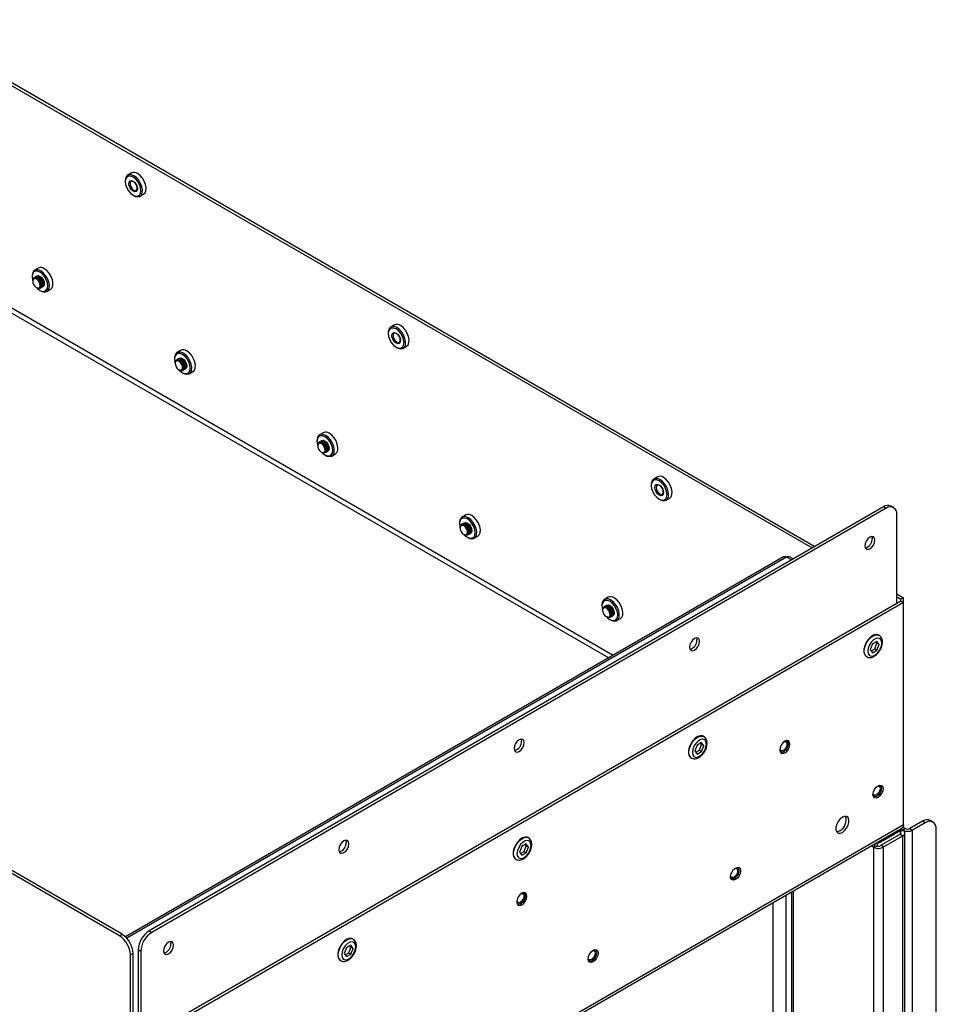
# Model space of a CAD drawing. Units: millimetres. Extents: x 0 to 420, y 0 to 297.
# Drawn here: x 376 to 391, y 184 to 200 of the extents above; entities that cross this region are included whole.
import ezdxf

# ---------------------------------------------------------------- set-up
doc = ezdxf.new("R2010")
doc.units = ezdxf.units.MM

msp = doc.modelspace()

# ---------------------------------------------------------------- linework, layer by layer
at = {"color": 7, "linetype": 'Continuous', "lineweight": 25}
for p, q in [((373.846, 199.953), (388.557, 191.461)), ((373.888, 199.978), (388.599, 191.485)), ((377.576, 197.506), (377.517, 197.472)), ((377.477, 197.382), (377.477, 197.367)), ((377.715, 197.13), (377.773, 197.164)), ((377.604, 197.147), (377.616, 197.14)), ((376.073, 195.972), (376.015, 195.939)), ((375.974, 195.848), (375.974, 195.834)), ((375.985, 195.767), (375.985, 195.763)), ((376.045, 195.659), (376.048, 195.656)), ((376.101, 195.614), (376.114, 195.606)), ((376.212, 195.597), (376.271, 195.63)), ((381.719, 194.932), (381.719, 194.918)), ((381.818, 195.056), (381.76, 195.023)), ((378.371, 194.646), (378.313, 194.612)), ((381.846, 194.698), (381.859, 194.69)), ((381.958, 194.681), (382.016, 194.714)), ((378.272, 194.522), (378.272, 194.507)), ((377.385, 185.207), (361.616, 194.31)), ((377.427, 185.232), (361.659, 194.335)), ((378.283, 194.44), (378.283, 194.436)), ((378.343, 194.332), (378.346, 194.33)), ((378.51, 194.27), (378.569, 194.304)), ((378.399, 194.287), (378.412, 194.28)), ((380.57, 193.195), (380.57, 193.181)), ((380.669, 193.319), (380.611, 193.285)), ((380.581, 193.113), (380.581, 193.109)), ((380.641, 193.005), (380.644, 193.003)), ((380.697, 192.96), (380.71, 192.953)), ((380.809, 192.943), (380.867, 192.977)), ((386.061, 192.607), (386.003, 192.574)), ((385.962, 192.483), (385.962, 192.469)), ((386.089, 192.248), (386.101, 192.241)), ((386.2, 192.231), (386.259, 192.265)), ((389.706, 192.124), (377.862, 185.287)), ((389.748, 192.1), (377.904, 185.262)), ((389.748, 192.1), (389.706, 192.124)), ((389.873, 192.112), (389.831, 192.137)), ((382.967, 191.992), (382.909, 191.959)), ((389.925, 190.569), (389.925, 191.998)), ((382.868, 191.868), (382.868, 191.854)), ((382.879, 191.787), (382.879, 191.783)), ((382.939, 191.679), (382.942, 191.676)), ((382.995, 191.634), (383.008, 191.626)), ((383.107, 191.617), (383.165, 191.65)), ((388.096, 191.316), (377.483, 185.189)), ((388.249, 191.283), (388.191, 191.316)), ((385.266, 190.666), (385.207, 190.632)), ((389.925, 190.72), (390.031, 190.659)), ((389.925, 190.671), (389.989, 190.634)), ((390.031, 190.659), (389.989, 190.634)), ((390.031, 190.581), (390.031, 190.659)), ((389.989, 190.605), (377.675, 183.497)), ((390.031, 190.581), (377.717, 183.472)), ((385.166, 190.542), (385.166, 190.527)), ((389.989, 190.605), (389.989, 190.634)), ((390.031, 190.581), (389.989, 190.605)), ((390.031, 186.996), (390.031, 190.581)), ((385.177, 190.46), (385.177, 190.456)), ((385.237, 190.352), (385.241, 190.35)), ((385.294, 190.307), (385.306, 190.3)), ((385.405, 190.29), (385.463, 190.324)), ((389.638, 190.053), (389.631, 190.057)), ((389.531, 189.914), (389.495, 189.822)), ((389.602, 189.955), (389.531, 189.914)), ((389.566, 189.833), (389.602, 189.925)), ((389.602, 189.925), (389.586, 189.946)), ((389.638, 189.905), (389.602, 189.955)), ((389.602, 189.925), (389.638, 189.905)), ((389.602, 189.813), (389.638, 189.905)), ((389.431, 189.711), (389.438, 189.707)), ((389.495, 189.822), (389.531, 189.771)), ((389.51, 189.801), (389.566, 189.833)), ((389.531, 189.771), (389.602, 189.813)), ((389.566, 189.833), (389.602, 189.813)), ((386.81, 188.42), (386.803, 188.424)), ((386.702, 188.281), (386.667, 188.189)), ((386.774, 188.323), (386.702, 188.281)), ((386.738, 188.201), (386.773, 188.292)), ((386.773, 188.292), (386.758, 188.314)), ((386.773, 188.292), (386.809, 188.272)), ((386.809, 188.272), (386.774, 188.323)), ((386.774, 188.18), (386.809, 188.272)), ((388.151, 188.346), (388.151, 188.347)), ((386.667, 188.189), (386.702, 188.139)), ((386.681, 188.168), (386.738, 188.201)), ((386.702, 188.139), (386.774, 188.18)), ((386.738, 188.201), (386.774, 188.18)), ((388.051, 188.173), (388.051, 188.173)), ((386.603, 188.078), (386.61, 188.074)), ((389.654, 187.63), (389.654, 187.63)), ((389.554, 187.457), (389.554, 187.457)), ((390.031, 186.996), (377.717, 179.887)), ((390.339, 187.055), (390.134, 186.937)), ((390.381, 187.031), (390.176, 186.912)), ((390.381, 187.031), (390.339, 187.055)), ((390.506, 187.043), (390.464, 187.068)), ((377.694, 179.837), (390.003, 186.943)), ((389.642, 186.71), (389.989, 186.91)), ((389.667, 186.667), (389.978, 186.847)), ((389.978, 186.888), (389.964, 186.896)), ((389.978, 186.888), (390.021, 186.912)), ((389.978, 186.847), (390.021, 186.822)), ((389.989, 186.91), (389.989, 186.934)), ((389.989, 186.931), (390.021, 186.912)), ((390.021, 186.912), (389.989, 186.931)), ((390.02, 186.961), (390.063, 186.937)), ((390.063, 186.937), (390.021, 186.912)), ((390.053, 166.512), (390.053, 186.867)), ((390.134, 186.937), (390.176, 186.912)), ((390.176, 166.556), (390.176, 186.912)), ((390.558, 166.981), (390.558, 186.929)), ((383.945, 186.69), (383.874, 186.649)), ((383.945, 186.659), (383.93, 186.681)), ((383.981, 186.639), (383.945, 186.69)), ((383.981, 186.787), (383.974, 186.791)), ((389.642, 186.734), (389.642, 186.71)), ((389.71, 186.643), (390.021, 186.822)), ((390.021, 166.467), (390.021, 186.822)), ((383.874, 186.649), (383.838, 186.557)), ((383.838, 186.557), (383.874, 186.506)), ((383.853, 186.535), (383.91, 186.568)), ((383.874, 186.506), (383.945, 186.547)), ((383.91, 186.568), (383.945, 186.659)), ((383.91, 186.568), (383.945, 186.547)), ((383.945, 186.659), (383.981, 186.639)), ((383.945, 186.547), (383.981, 186.639)), ((389.596, 186.655), (389.554, 186.631)), ((389.554, 166.299), (389.554, 186.631)), ((389.71, 186.643), (389.667, 186.667)), ((389.71, 166.287), (389.71, 186.643)), ((383.774, 186.445), (383.781, 186.441)), ((387.356, 186.303), (387.356, 186.303)), ((387.256, 186.13), (387.256, 186.13)), ((383.909, 185.897), (383.909, 185.897)), ((388.221, 185.914), (388.221, 167.089)), ((383.809, 185.724), (383.809, 185.724)), ((387.928, 165.728), (387.928, 185.745)), ((377.862, 185.287), (377.904, 185.262)), ((377.385, 185.207), (377.427, 185.232)), ((381.153, 185.154), (381.146, 185.159)), ((377.728, 184.956), (377.685, 184.981)), ((377.685, 184.981), (377.685, 183.503)), ((377.728, 184.956), (377.728, 183.527)), ((381.045, 185.016), (381.01, 184.924)), ((381.025, 184.902), (381.081, 184.935)), ((381.117, 185.057), (381.045, 185.016)), ((381.081, 184.935), (381.116, 185.026)), ((381.081, 184.935), (381.117, 184.914)), ((381.116, 185.026), (381.101, 185.048)), ((381.116, 185.026), (381.153, 185.006)), ((381.153, 185.006), (381.117, 185.057)), ((381.117, 184.914), (381.153, 185.006)), ((385.058, 184.976), (385.058, 184.977)), ((377.604, 184.925), (377.561, 184.901)), ((377.561, 179.887), (377.561, 184.901)), ((377.604, 179.912), (377.604, 184.925)), ((380.946, 184.812), (380.953, 184.808)), ((381.01, 184.924), (381.045, 184.873)), ((381.045, 184.873), (381.117, 184.914)), ((384.958, 184.803), (384.958, 184.803))]:
    msp.add_line(p, q, dxfattribs=at)
at = {"color": 8, "linetype": 'Continuous', "lineweight": 25}
for p, q in [((385.347, 189.729), (375.575, 195.371)), ((375.575, 195.289), (385.276, 189.688)), ((388.143, 191.312), (377.502, 185.169)), ((388.221, 191.267), (388.143, 191.312)), ((389.978, 186.888), (389.978, 186.847)), ((390.021, 186.912), (390.021, 186.912)), ((389.554, 186.631), (389.508, 186.657)), ((388.253, 185.932), (388.253, 167.05)), ((388.14, 167.164), (388.14, 185.867))]:
    msp.add_line(p, q, dxfattribs=at)
at = {"color": 7, "linetype": 'Continuous', "lineweight": 25, "flags": 128}
for points in [[(377.616, 197.462), (377.575, 197.479), (377.537, 197.48), (377.507, 197.464), (377.486, 197.435), (377.477, 197.393), (377.477, 197.382)], [(377.773, 197.164), (377.796, 197.184), (377.811, 197.22), (377.814, 197.266), (377.804, 197.319), (377.784, 197.372), (377.753, 197.423), (377.716, 197.465), (377.674, 197.496)], [(377.604, 197.441), (377.564, 197.456), (377.529, 197.456), (377.501, 197.44), (377.483, 197.409), (377.477, 197.367), (377.483, 197.318), (377.501, 197.267), (377.529, 197.218), (377.565, 197.177), (377.604, 197.147), (377.643, 197.131), (377.679, 197.132), (377.707, 197.148), (377.725, 197.179), (377.731, 197.22), (377.725, 197.27), (377.707, 197.321), (377.679, 197.37), (377.643, 197.411), (377.604, 197.441)], [(377.604, 197.212), (377.577, 197.234), (377.554, 197.265), (377.539, 197.3), (377.533, 197.334), (377.538, 197.363), (377.554, 197.38), (377.577, 197.385), (377.604, 197.375), (377.631, 197.354), (377.654, 197.323), (377.669, 197.287), (377.675, 197.253), (377.669, 197.225), (377.654, 197.207), (377.631, 197.203), (377.604, 197.212)], [(377.613, 197.231), (377.635, 197.224), (377.654, 197.227), (377.666, 197.242), (377.671, 197.265), (377.666, 197.294), (377.654, 197.323), (377.635, 197.348), (377.612, 197.366), (377.59, 197.374), (377.571, 197.37), (377.559, 197.356), (377.554, 197.332), (377.559, 197.304), (377.571, 197.275), (377.59, 197.249), (377.613, 197.231)], [(377.616, 197.14), (377.637, 197.129), (377.677, 197.121), (377.711, 197.128), (377.737, 197.151), (377.752, 197.187), (377.755, 197.233), (377.746, 197.285), (377.725, 197.339), (377.695, 197.389), (377.657, 197.431), (377.616, 197.462), (377.616, 197.462)], [(377.643, 197.339), (377.651, 197.321), (377.662, 197.305)], [(376.113, 195.929), (376.072, 195.946), (376.035, 195.946), (376.004, 195.931), (375.984, 195.902), (375.974, 195.86), (375.974, 195.848)], [(376.101, 195.908), (376.062, 195.923), (376.026, 195.923), (375.998, 195.906), (375.98, 195.876), (375.974, 195.834), (375.98, 195.785), (375.985, 195.769)], [(376.05, 195.655), (376.062, 195.643), (376.101, 195.614), (376.141, 195.598), (376.176, 195.599), (376.204, 195.615), (376.222, 195.645), (376.229, 195.687), (376.222, 195.736), (376.204, 195.788), (376.176, 195.836), (376.14, 195.878), (376.101, 195.908), (376.101, 195.908)], [(376.114, 195.606), (376.135, 195.596), (376.174, 195.587), (376.209, 195.595), (376.235, 195.617), (376.25, 195.653), (376.253, 195.7), (376.244, 195.752), (376.223, 195.805), (376.192, 195.856), (376.155, 195.898), (376.113, 195.929), (376.113, 195.929)], [(376.271, 195.63), (376.293, 195.651), (376.308, 195.687), (376.311, 195.733), (376.302, 195.786), (376.281, 195.839), (376.25, 195.889), (376.213, 195.932), (376.172, 195.963)], [(375.985, 195.771), (375.985, 195.779), (375.991, 195.806), (376.008, 195.822), (376.031, 195.825), (376.059, 195.814)], [(375.985, 195.767), (375.985, 195.77), (375.991, 195.795), (376.005, 195.809), (376.027, 195.812), (376.051, 195.802), (376.075, 195.781), (376.095, 195.752), (376.108, 195.72), (376.112, 195.69), (376.106, 195.665), (376.091, 195.651), (376.07, 195.648), (376.048, 195.656)], [(376.042, 195.66), (376.065, 195.651), (376.085, 195.653), (376.099, 195.667), (376.105, 195.69), (376.101, 195.719), (376.089, 195.749), (376.07, 195.776), (376.048, 195.796), (376.024, 195.805), (376.004, 195.803), (375.99, 195.789), (375.985, 195.766), (375.988, 195.737), (376, 195.707), (376.019, 195.68), (376.042, 195.66)], [(376.011, 195.823), (376.018, 195.828), (376.042, 195.831), (376.069, 195.82)], [(376.021, 195.829), (376.029, 195.834), (376.053, 195.837), (376.08, 195.826)], [(376.032, 195.835), (376.04, 195.84), (376.063, 195.843), (376.091, 195.832)], [(376.043, 195.842), (376.05, 195.846), (376.074, 195.849), (376.101, 195.838)], [(376.049, 195.846), (376.051, 195.847), (376.074, 195.852), (376.101, 195.842), (376.128, 195.82), (376.151, 195.79), (376.167, 195.754), (376.172, 195.72), (376.167, 195.692), (376.151, 195.674), (376.149, 195.673)], [(376.059, 195.814), (376.086, 195.79), (376.108, 195.759), (376.122, 195.723), (376.126, 195.689), (376.119, 195.662), (376.103, 195.646), (376.079, 195.643), (376.052, 195.655), (376.052, 195.655)], [(376.069, 195.82), (376.096, 195.796), (376.118, 195.765), (376.132, 195.729), (376.136, 195.695), (376.13, 195.668), (376.113, 195.652), (376.11, 195.651)], [(376.08, 195.826), (376.107, 195.803), (376.129, 195.771), (376.143, 195.735), (376.147, 195.701), (376.14, 195.674), (376.124, 195.658), (376.121, 195.657)], [(376.091, 195.832), (376.117, 195.809), (376.14, 195.777), (376.154, 195.741), (376.158, 195.708), (376.151, 195.681), (376.135, 195.664), (376.131, 195.663)], [(376.101, 195.838), (376.128, 195.815), (376.15, 195.783), (376.164, 195.748), (376.168, 195.714), (376.162, 195.687), (376.145, 195.671), (376.142, 195.669)], [(381.859, 195.013), (381.818, 195.03), (381.78, 195.03), (381.75, 195.015), (381.729, 194.986), (381.72, 194.944), (381.719, 194.932)], [(381.846, 194.992), (381.807, 195.007), (381.772, 195.007), (381.743, 194.99), (381.725, 194.96), (381.719, 194.918), (381.725, 194.869), (381.744, 194.817), (381.772, 194.769), (381.807, 194.727), (381.847, 194.697), (381.886, 194.682), (381.921, 194.682), (381.95, 194.699), (381.968, 194.729), (381.974, 194.771), (381.967, 194.82), (381.949, 194.872), (381.921, 194.92), (381.886, 194.962), (381.846, 194.992)], [(381.847, 194.763), (381.819, 194.785), (381.797, 194.816), (381.781, 194.851), (381.776, 194.885), (381.781, 194.913), (381.796, 194.931), (381.819, 194.936), (381.846, 194.926), (381.873, 194.904), (381.896, 194.874), (381.912, 194.838), (381.917, 194.804), (381.912, 194.776), (381.897, 194.758), (381.874, 194.753), (381.847, 194.763)], [(381.859, 194.69), (381.88, 194.68), (381.92, 194.671), (381.954, 194.679), (381.98, 194.701), (381.995, 194.737), (381.998, 194.784), (381.989, 194.836), (381.968, 194.889), (381.937, 194.94), (381.9, 194.982), (381.859, 195.013), (381.859, 195.013)], [(382.016, 194.714), (382.038, 194.735), (382.053, 194.771), (382.056, 194.817), (382.047, 194.869), (382.026, 194.923), (381.996, 194.973), (381.958, 195.016), (381.917, 195.047)], [(381.855, 194.782), (381.878, 194.774), (381.896, 194.778), (381.909, 194.793), (381.913, 194.816), (381.909, 194.844), (381.896, 194.873), (381.877, 194.899), (381.855, 194.917), (381.833, 194.925), (381.814, 194.921), (381.801, 194.906), (381.797, 194.883), (381.801, 194.855), (381.814, 194.826), (381.833, 194.8), (381.855, 194.782)], [(381.885, 194.89), (381.894, 194.872), (381.905, 194.856)], [(378.412, 194.602), (378.37, 194.619), (378.333, 194.62), (378.302, 194.605), (378.282, 194.575), (378.272, 194.533), (378.272, 194.522)], [(378.569, 194.304), (378.591, 194.324), (378.606, 194.36), (378.609, 194.407), (378.6, 194.459), (378.579, 194.512), (378.549, 194.563), (378.511, 194.605), (378.47, 194.636)], [(378.399, 194.581), (378.36, 194.596), (378.324, 194.596), (378.296, 194.58), (378.278, 194.549), (378.272, 194.507), (378.278, 194.458), (378.283, 194.442)], [(378.283, 194.444), (378.283, 194.452), (378.289, 194.479), (378.306, 194.495), (378.33, 194.498), (378.357, 194.487)], [(378.283, 194.44), (378.283, 194.444), (378.289, 194.468), (378.304, 194.482), (378.325, 194.485), (378.349, 194.475), (378.374, 194.454), (378.393, 194.425), (378.406, 194.393), (378.41, 194.363), (378.404, 194.339), (378.389, 194.324), (378.368, 194.322), (378.346, 194.33)], [(378.34, 194.334), (378.363, 194.324), (378.383, 194.327), (378.397, 194.34), (378.403, 194.363), (378.399, 194.392), (378.387, 194.422), (378.368, 194.449), (378.346, 194.469), (378.323, 194.478), (378.302, 194.476), (378.288, 194.462), (378.283, 194.439), (378.286, 194.411), (378.298, 194.38), (378.317, 194.353), (378.34, 194.334)], [(378.309, 194.497), (378.317, 194.501), (378.34, 194.504), (378.367, 194.493)], [(378.32, 194.503), (378.327, 194.508), (378.351, 194.51), (378.378, 194.499)], [(378.33, 194.509), (378.338, 194.514), (378.361, 194.516), (378.389, 194.505)], [(378.341, 194.515), (378.348, 194.52), (378.372, 194.523), (378.399, 194.511)], [(378.348, 194.329), (378.36, 194.317), (378.399, 194.287), (378.439, 194.271), (378.474, 194.272), (378.502, 194.288), (378.52, 194.319), (378.527, 194.361), (378.52, 194.41), (378.502, 194.461), (378.474, 194.51), (378.438, 194.551), (378.399, 194.581), (378.399, 194.581)], [(378.348, 194.519), (378.349, 194.52), (378.372, 194.525), (378.399, 194.516), (378.426, 194.494), (378.449, 194.463), (378.465, 194.428), (378.47, 194.393), (378.465, 194.365), (378.449, 194.347), (378.448, 194.346)], [(378.357, 194.487), (378.384, 194.464), (378.406, 194.432), (378.42, 194.396), (378.424, 194.363), (378.417, 194.336), (378.401, 194.319), (378.377, 194.317), (378.35, 194.328), (378.35, 194.328)], [(378.367, 194.493), (378.394, 194.47), (378.416, 194.438), (378.431, 194.403), (378.435, 194.369), (378.428, 194.342), (378.411, 194.326), (378.408, 194.324)], [(378.378, 194.499), (378.405, 194.476), (378.427, 194.444), (378.441, 194.409), (378.445, 194.375), (378.438, 194.348), (378.422, 194.332), (378.419, 194.33)], [(378.389, 194.505), (378.415, 194.482), (378.438, 194.45), (378.452, 194.415), (378.456, 194.381), (378.449, 194.354), (378.433, 194.338), (378.43, 194.337)], [(378.399, 194.511), (378.426, 194.488), (378.448, 194.456), (378.462, 194.421), (378.466, 194.387), (378.46, 194.36), (378.443, 194.344), (378.44, 194.343)], [(378.412, 194.28), (378.433, 194.27), (378.472, 194.261), (378.507, 194.268), (378.533, 194.291), (378.548, 194.327), (378.551, 194.373), (378.542, 194.425), (378.521, 194.479), (378.49, 194.529), (378.453, 194.572), (378.412, 194.602), (378.412, 194.602)], [(380.71, 193.276), (380.668, 193.292), (380.631, 193.293), (380.6, 193.278), (380.58, 193.248), (380.571, 193.207), (380.57, 193.195)], [(380.697, 193.254), (380.658, 193.27), (380.622, 193.269), (380.594, 193.253), (380.576, 193.222), (380.57, 193.181), (380.576, 193.132), (380.581, 193.116)], [(380.628, 193.182), (380.636, 193.187), (380.66, 193.19), (380.687, 193.179)], [(380.639, 193.188), (380.646, 193.193), (380.67, 193.196), (380.697, 193.185)], [(380.646, 193.002), (380.658, 192.99), (380.698, 192.96), (380.737, 192.945), (380.772, 192.945), (380.8, 192.962), (380.819, 192.992), (380.825, 193.034), (380.818, 193.083), (380.8, 193.134), (380.772, 193.183), (380.737, 193.224), (380.697, 193.254), (380.697, 193.254)], [(380.646, 193.193), (380.647, 193.194), (380.67, 193.198), (380.697, 193.189), (380.724, 193.167), (380.747, 193.136), (380.763, 193.101), (380.768, 193.067), (380.763, 193.038), (380.747, 193.021), (380.746, 193.02)], [(380.697, 193.185), (380.724, 193.162), (380.746, 193.13), (380.76, 193.094), (380.765, 193.06), (380.758, 193.033), (380.741, 193.017), (380.738, 193.016)], [(380.71, 192.953), (380.731, 192.943), (380.771, 192.934), (380.805, 192.941), (380.831, 192.964), (380.846, 193), (380.849, 193.046), (380.84, 193.099), (380.819, 193.152), (380.788, 193.202), (380.751, 193.245), (380.71, 193.276), (380.71, 193.276)], [(380.867, 192.977), (380.889, 192.998), (380.904, 193.034), (380.907, 193.08), (380.898, 193.132), (380.877, 193.186), (380.847, 193.236), (380.809, 193.279), (380.768, 193.309)], [(380.581, 193.117), (380.581, 193.126), (380.588, 193.153), (380.604, 193.169), (380.628, 193.171), (380.655, 193.16)], [(380.581, 193.113), (380.581, 193.117), (380.587, 193.141), (380.602, 193.156), (380.623, 193.158), (380.648, 193.148), (380.672, 193.127), (380.692, 193.099), (380.704, 193.067), (380.708, 193.036), (380.702, 193.012), (380.687, 192.998), (380.666, 192.995), (380.644, 193.003)], [(380.638, 193.007), (380.661, 192.998), (380.681, 193), (380.695, 193.014), (380.701, 193.036), (380.697, 193.065), (380.685, 193.095), (380.667, 193.122), (380.644, 193.142), (380.621, 193.152), (380.601, 193.149), (380.587, 193.136), (380.581, 193.113), (380.584, 193.084), (380.596, 193.054), (380.615, 193.027), (380.638, 193.007)], [(380.607, 193.17), (380.615, 193.175), (380.638, 193.177), (380.666, 193.166)], [(380.618, 193.176), (380.625, 193.181), (380.649, 193.184), (380.676, 193.172)], [(380.655, 193.16), (380.682, 193.137), (380.704, 193.105), (380.718, 193.07), (380.722, 193.036), (380.715, 193.009), (380.699, 192.993), (380.675, 192.99), (380.648, 193.001), (380.648, 193.001)], [(380.666, 193.166), (380.692, 193.143), (380.714, 193.111), (380.729, 193.076), (380.733, 193.042), (380.726, 193.015), (380.71, 192.999), (380.706, 192.998)], [(380.676, 193.172), (380.703, 193.149), (380.725, 193.117), (380.739, 193.082), (380.743, 193.048), (380.737, 193.021), (380.72, 193.005), (380.717, 193.004)], [(380.687, 193.179), (380.714, 193.155), (380.736, 193.124), (380.75, 193.088), (380.754, 193.054), (380.747, 193.027), (380.731, 193.011), (380.728, 193.01)], [(386.101, 192.564), (386.06, 192.58), (386.023, 192.581), (385.992, 192.566), (385.971, 192.536), (385.962, 192.495), (385.962, 192.483)], [(386.089, 192.542), (386.05, 192.558), (386.014, 192.557), (385.986, 192.541), (385.968, 192.51), (385.962, 192.469), (385.968, 192.42), (385.986, 192.368), (386.014, 192.319), (386.05, 192.278), (386.089, 192.248), (386.129, 192.233), (386.164, 192.233), (386.192, 192.25), (386.21, 192.28), (386.216, 192.322), (386.21, 192.371), (386.192, 192.422), (386.164, 192.471), (386.128, 192.513), (386.089, 192.542)], [(386.101, 192.241), (386.122, 192.231), (386.162, 192.222), (386.197, 192.229), (386.223, 192.252), (386.238, 192.288), (386.241, 192.334), (386.231, 192.387), (386.211, 192.44), (386.18, 192.491), (386.142, 192.533), (386.101, 192.564), (386.101, 192.564)], [(386.259, 192.265), (386.281, 192.286), (386.296, 192.322), (386.299, 192.368), (386.29, 192.42), (386.269, 192.474), (386.238, 192.524), (386.201, 192.567), (386.16, 192.598)], [(386.089, 192.314), (386.062, 192.335), (386.039, 192.366), (386.024, 192.402), (386.018, 192.436), (386.024, 192.464), (386.039, 192.482), (386.062, 192.486), (386.089, 192.477), (386.116, 192.455), (386.139, 192.424), (386.154, 192.389), (386.16, 192.355), (386.154, 192.326), (386.139, 192.309), (386.116, 192.304), (386.089, 192.314)], [(386.098, 192.333), (386.12, 192.325), (386.139, 192.329), (386.152, 192.343), (386.156, 192.367), (386.152, 192.395), (386.139, 192.424), (386.12, 192.45), (386.098, 192.468), (386.075, 192.475), (386.056, 192.472), (386.044, 192.457), (386.039, 192.434), (386.044, 192.406), (386.057, 192.376), (386.076, 192.351), (386.098, 192.333)], [(386.128, 192.44), (386.137, 192.423), (386.148, 192.407)], [(383.008, 191.949), (382.967, 191.966), (382.929, 191.966), (382.899, 191.951), (382.878, 191.922), (382.869, 191.88), (382.868, 191.868)], [(382.995, 191.928), (382.956, 191.943), (382.921, 191.943), (382.892, 191.926), (382.874, 191.896), (382.868, 191.854), (382.875, 191.805), (382.879, 191.789)], [(382.945, 191.675), (382.956, 191.663), (382.996, 191.634), (383.035, 191.618), (383.07, 191.619), (383.099, 191.635), (383.117, 191.665), (383.123, 191.707), (383.117, 191.756), (383.098, 191.808), (383.07, 191.856), (383.035, 191.898), (382.995, 191.928), (382.995, 191.928)], [(383.008, 191.626), (383.029, 191.616), (383.069, 191.607), (383.103, 191.615), (383.129, 191.637), (383.144, 191.673), (383.147, 191.72), (383.138, 191.772), (383.117, 191.825), (383.086, 191.876), (383.049, 191.918), (383.008, 191.949), (383.008, 191.949)], [(383.165, 191.65), (383.187, 191.671), (383.202, 191.707), (383.205, 191.753), (383.196, 191.806), (383.175, 191.859), (383.145, 191.909), (383.107, 191.952), (383.066, 191.983)], [(382.879, 191.791), (382.879, 191.799), (382.886, 191.826), (382.902, 191.842), (382.926, 191.845), (382.953, 191.834)], [(382.879, 191.787), (382.879, 191.79), (382.885, 191.815), (382.9, 191.829), (382.921, 191.832), (382.946, 191.822), (382.97, 191.801), (382.99, 191.772), (383.002, 191.74), (383.006, 191.71), (383, 191.685), (382.985, 191.671), (382.964, 191.668), (382.942, 191.676)], [(382.936, 191.68), (382.959, 191.671), (382.979, 191.673), (382.993, 191.687), (382.999, 191.71), (382.996, 191.739), (382.984, 191.769), (382.965, 191.796), (382.942, 191.816), (382.919, 191.825), (382.899, 191.823), (382.885, 191.809), (382.879, 191.786), (382.882, 191.757), (382.894, 191.727), (382.913, 191.7), (382.936, 191.68)], [(382.905, 191.843), (382.913, 191.848), (382.936, 191.851), (382.964, 191.84)], [(382.916, 191.849), (382.923, 191.854), (382.947, 191.857), (382.974, 191.846)], [(382.926, 191.855), (382.934, 191.86), (382.958, 191.863), (382.985, 191.852)], [(382.937, 191.862), (382.945, 191.866), (382.968, 191.869), (382.995, 191.858)], [(382.944, 191.866), (382.945, 191.867), (382.968, 191.872), (382.995, 191.862), (383.022, 191.84), (383.045, 191.81), (383.061, 191.774), (383.066, 191.74), (383.061, 191.712), (383.046, 191.694), (383.044, 191.693)], [(382.953, 191.834), (382.98, 191.81), (383.002, 191.779), (383.016, 191.743), (383.02, 191.709), (383.013, 191.682), (382.997, 191.666), (382.973, 191.663), (382.946, 191.675), (382.946, 191.675)], [(382.964, 191.84), (382.99, 191.816), (383.013, 191.785), (383.027, 191.749), (383.031, 191.715), (383.024, 191.688), (383.008, 191.672), (383.005, 191.671)], [(382.974, 191.846), (383.001, 191.823), (383.023, 191.791), (383.037, 191.755), (383.041, 191.721), (383.035, 191.694), (383.018, 191.678), (383.015, 191.677)], [(382.985, 191.852), (383.012, 191.829), (383.034, 191.797), (383.048, 191.761), (383.052, 191.728), (383.045, 191.701), (383.029, 191.684), (383.026, 191.683)], [(382.995, 191.858), (383.022, 191.835), (383.044, 191.803), (383.059, 191.768), (383.063, 191.734), (383.056, 191.707), (383.039, 191.691), (383.036, 191.689)], [(389.57, 191.588), (389.564, 191.621), (389.546, 191.641), (389.52, 191.646), (389.489, 191.635), (389.457, 191.61), (389.431, 191.575), (389.413, 191.534), (389.407, 191.494), (389.413, 191.462), (389.431, 191.442), (389.457, 191.437), (389.489, 191.447), (389.52, 191.473), (389.546, 191.508), (389.564, 191.549), (389.57, 191.588)], [(389.521, 191.646), (389.521, 191.645), (389.527, 191.613)], [(385.463, 190.324), (385.485, 190.344), (385.501, 190.38), (385.504, 190.427), (385.494, 190.479), (385.473, 190.532), (385.443, 190.583), (385.405, 190.625), (385.364, 190.656)], [(385.306, 190.622), (385.265, 190.639), (385.227, 190.64), (385.197, 190.625), (385.176, 190.595), (385.167, 190.553), (385.166, 190.542)], [(385.293, 190.601), (385.254, 190.616), (385.219, 190.616), (385.191, 190.6), (385.173, 190.569), (385.166, 190.527), (385.173, 190.478), (385.177, 190.462)], [(385.177, 190.464), (385.177, 190.472), (385.184, 190.499), (385.2, 190.515), (385.224, 190.518), (385.251, 190.507)], [(385.177, 190.46), (385.177, 190.464), (385.183, 190.488), (385.198, 190.502), (385.219, 190.505), (385.244, 190.495), (385.268, 190.474), (385.288, 190.445), (385.301, 190.413), (385.304, 190.383), (385.298, 190.359), (385.283, 190.344), (385.262, 190.342), (385.241, 190.35)], [(385.234, 190.354), (385.257, 190.344), (385.277, 190.347), (385.291, 190.36), (385.297, 190.383), (385.294, 190.412), (385.282, 190.442), (385.263, 190.469), (385.24, 190.489), (385.217, 190.498), (385.197, 190.496), (385.183, 190.482), (385.177, 190.459), (385.18, 190.431), (385.192, 190.4), (385.211, 190.373), (385.234, 190.354)], [(385.203, 190.517), (385.211, 190.521), (385.234, 190.524), (385.262, 190.513)], [(385.214, 190.523), (385.221, 190.528), (385.245, 190.53), (385.272, 190.519)], [(385.224, 190.529), (385.232, 190.534), (385.256, 190.536), (385.283, 190.525)], [(385.235, 190.535), (385.243, 190.54), (385.266, 190.543), (385.294, 190.531)], [(385.242, 190.539), (385.244, 190.54), (385.266, 190.545), (385.294, 190.536), (385.321, 190.514), (385.344, 190.483), (385.359, 190.448), (385.364, 190.413), (385.359, 190.385), (385.344, 190.367), (385.342, 190.366)], [(385.243, 190.349), (385.254, 190.337), (385.294, 190.307), (385.333, 190.291), (385.369, 190.292), (385.397, 190.308), (385.415, 190.339), (385.421, 190.381), (385.415, 190.43), (385.396, 190.481), (385.368, 190.53), (385.333, 190.571), (385.293, 190.601), (385.293, 190.601)], [(385.251, 190.507), (385.278, 190.484), (385.3, 190.452), (385.314, 190.416), (385.318, 190.383), (385.312, 190.356), (385.295, 190.339), (385.271, 190.337), (385.244, 190.348), (385.244, 190.348)], [(385.262, 190.513), (385.289, 190.49), (385.311, 190.458), (385.325, 190.423), (385.329, 190.389), (385.322, 190.362), (385.306, 190.346), (385.303, 190.344)], [(385.272, 190.519), (385.299, 190.496), (385.321, 190.464), (385.335, 190.429), (385.339, 190.395), (385.333, 190.368), (385.316, 190.352), (385.313, 190.35)], [(385.283, 190.525), (385.31, 190.502), (385.332, 190.47), (385.346, 190.435), (385.35, 190.401), (385.343, 190.374), (385.327, 190.358), (385.324, 190.357)], [(385.294, 190.531), (385.32, 190.508), (385.343, 190.476), (385.357, 190.441), (385.361, 190.407), (385.354, 190.38), (385.338, 190.364), (385.334, 190.363)], [(385.306, 190.3), (385.327, 190.29), (385.367, 190.281), (385.401, 190.288), (385.427, 190.311), (385.442, 190.347), (385.445, 190.393), (385.436, 190.445), (385.415, 190.499), (385.385, 190.549), (385.347, 190.592), (385.306, 190.622), (385.306, 190.622)], [(386.741, 189.956), (386.735, 189.988), (386.718, 190.008), (386.691, 190.013), (386.66, 190.002), (386.629, 189.977), (386.603, 189.942), (386.585, 189.901), (386.579, 189.862), (386.585, 189.829), (386.603, 189.809), (386.629, 189.804), (386.66, 189.815), (386.691, 189.84), (386.718, 189.875), (386.735, 189.916), (386.741, 189.956)], [(386.692, 190.013), (386.693, 190.012), (386.699, 189.98)], [(389.631, 190.057), (389.619, 190.062), (389.583, 190.066), (389.542, 190.053), (389.5, 190.025), (389.46, 189.984), (389.427, 189.935), (389.404, 189.881), (389.391, 189.827), (389.391, 189.779), (389.404, 189.739), (389.427, 189.713), (389.431, 189.711)], [(389.68, 189.929), (389.673, 189.969), (389.653, 189.997), (389.623, 190.009), (389.586, 190.003), (389.547, 189.981), (389.51, 189.944), (389.48, 189.897), (389.46, 189.847), (389.453, 189.798), (389.46, 189.757), (389.48, 189.729), (389.51, 189.718), (389.547, 189.723), (389.586, 189.746), (389.623, 189.783), (389.653, 189.829), (389.673, 189.88), (389.68, 189.929)], [(386.803, 188.424), (386.791, 188.43), (386.754, 188.433), (386.713, 188.42), (386.671, 188.392), (386.632, 188.352), (386.599, 188.302), (386.575, 188.248), (386.563, 188.195), (386.563, 188.146), (386.575, 188.107), (386.599, 188.08), (386.603, 188.078)], [(383.913, 188.323), (383.907, 188.355), (383.889, 188.375), (383.863, 188.38), (383.832, 188.37), (383.801, 188.345), (383.774, 188.309), (383.757, 188.268), (383.75, 188.229), (383.757, 188.196), (383.774, 188.176), (383.801, 188.171), (383.832, 188.182), (383.863, 188.207), (383.889, 188.243), (383.907, 188.283), (383.913, 188.323)], [(383.864, 188.381), (383.864, 188.38), (383.871, 188.347)], [(386.851, 188.296), (386.844, 188.337), (386.825, 188.365), (386.795, 188.376), (386.758, 188.371), (386.718, 188.348), (386.681, 188.311), (386.651, 188.265), (386.632, 188.214), (386.625, 188.165), (386.632, 188.125), (386.651, 188.097), (386.681, 188.085), (386.718, 188.091), (386.758, 188.113), (386.795, 188.15), (386.825, 188.197), (386.844, 188.247), (386.851, 188.296)], [(388.117, 188.157), (388.148, 188.182), (388.174, 188.218), (388.192, 188.258), (388.198, 188.298), (388.192, 188.33), (388.174, 188.35), (388.148, 188.356), (388.117, 188.345), (388.086, 188.32), (388.059, 188.284), (388.042, 188.243), (388.035, 188.204), (388.042, 188.172), (388.059, 188.151), (388.086, 188.146), (388.117, 188.157)], [(388.107, 188.339), (388.115, 188.34), (388.134, 188.336), (388.146, 188.322), (388.151, 188.299), (388.146, 188.27), (388.134, 188.241), (388.115, 188.215)], [(388.13, 188.351), (388.151, 188.346), (388.167, 188.329), (388.172, 188.301), (388.167, 188.266), (388.151, 188.231), (388.128, 188.2)], [(388.151, 188.347), (388.151, 188.346), (388.167, 188.329), (388.172, 188.301), (388.166, 188.266), (388.151, 188.231), (388.128, 188.2)], [(388.115, 188.215), (388.092, 188.197), (388.07, 188.19), (388.051, 188.193), (388.039, 188.208), (388.036, 188.215)], [(388.128, 188.2), (388.101, 188.178), (388.074, 188.169), (388.051, 188.173), (388.037, 188.19)], [(389.619, 187.44), (389.588, 187.429), (389.562, 187.435), (389.544, 187.455), (389.538, 187.487), (389.544, 187.527), (389.562, 187.567), (389.588, 187.603), (389.619, 187.628), (389.651, 187.639), (389.677, 187.634), (389.695, 187.614), (389.701, 187.581), (389.695, 187.542), (389.677, 187.501), (389.651, 187.465), (389.619, 187.44)], [(389.632, 187.634), (389.654, 187.63), (389.669, 187.612), (389.675, 187.584), (389.669, 187.55), (389.654, 187.514), (389.631, 187.483)], [(389.654, 187.63), (389.654, 187.63), (389.669, 187.612), (389.674, 187.584), (389.669, 187.55), (389.654, 187.514), (389.631, 187.483)], [(389.617, 187.499), (389.595, 187.481), (389.573, 187.473), (389.554, 187.477), (389.541, 187.491), (389.539, 187.499)], [(389.631, 187.483), (389.604, 187.461), (389.577, 187.452), (389.554, 187.457), (389.539, 187.473)], [(389.61, 187.622), (389.617, 187.623), (389.636, 187.62), (389.649, 187.605), (389.653, 187.582), (389.649, 187.554), (389.636, 187.524), (389.617, 187.499)], [(389.045, 186.876), (389.081, 186.904), (389.113, 186.944), (389.137, 186.99), (389.149, 187.037), (389.149, 187.08), (389.137, 187.113), (389.113, 187.132), (389.081, 187.134), (389.045, 187.121), (389.009, 187.093), (388.977, 187.053), (388.953, 187.007), (388.94, 186.959), (388.94, 186.917), (388.953, 186.884), (388.977, 186.865), (389.009, 186.862), (389.045, 186.876)], [(389.002, 186.9), (388.966, 186.887), (388.952, 186.886)], [(381.085, 186.69), (381.078, 186.722), (381.061, 186.743), (381.034, 186.748), (381.003, 186.737), (380.972, 186.712), (380.946, 186.676), (380.928, 186.636), (380.922, 186.596), (380.928, 186.564), (380.946, 186.543), (380.972, 186.538), (381.003, 186.549), (381.034, 186.574), (381.061, 186.61), (381.078, 186.65), (381.085, 186.69)], [(381.036, 186.748), (381.036, 186.747), (381.042, 186.714)], [(383.974, 186.791), (383.962, 186.797), (383.926, 186.8), (383.885, 186.787), (383.843, 186.759), (383.803, 186.719), (383.771, 186.669), (383.747, 186.615), (383.734, 186.562), (383.734, 186.513), (383.747, 186.474), (383.771, 186.447), (383.774, 186.445)], [(384.023, 186.663), (384.016, 186.704), (383.996, 186.732), (383.966, 186.744), (383.929, 186.738), (383.89, 186.715), (383.853, 186.678), (383.823, 186.632), (383.803, 186.581), (383.796, 186.532), (383.803, 186.492), (383.823, 186.464), (383.853, 186.452), (383.89, 186.458), (383.929, 186.48), (383.966, 186.517), (383.996, 186.564), (384.016, 186.614), (384.023, 186.663)], [(387.321, 186.114), (387.29, 186.103), (387.264, 186.108), (387.246, 186.128), (387.24, 186.161), (387.246, 186.2), (387.264, 186.241), (387.29, 186.276), (387.321, 186.301), (387.352, 186.312), (387.379, 186.307), (387.396, 186.287), (387.403, 186.254), (387.396, 186.215), (387.379, 186.174), (387.352, 186.139), (387.321, 186.114)], [(387.312, 186.295), (387.319, 186.297), (387.338, 186.293), (387.351, 186.278), (387.355, 186.255), (387.351, 186.227), (387.338, 186.198), (387.319, 186.172)], [(387.334, 186.308), (387.356, 186.303), (387.371, 186.285), (387.376, 186.257), (387.371, 186.223), (387.356, 186.188), (387.333, 186.157)], [(387.356, 186.303), (387.356, 186.303), (387.371, 186.285), (387.376, 186.257), (387.371, 186.223), (387.356, 186.188), (387.333, 186.157)], [(387.319, 186.172), (387.297, 186.154), (387.275, 186.146), (387.256, 186.15), (387.243, 186.165), (387.241, 186.172)], [(387.333, 186.157), (387.306, 186.135), (387.279, 186.125), (387.256, 186.13), (387.241, 186.146)], [(383.874, 185.896), (383.843, 185.87), (383.817, 185.835), (383.799, 185.794), (383.793, 185.755), (383.799, 185.722), (383.817, 185.702), (383.843, 185.697), (383.874, 185.708), (383.905, 185.733), (383.932, 185.768), (383.949, 185.809), (383.955, 185.849), (383.949, 185.881), (383.932, 185.901), (383.905, 185.906), (383.874, 185.896)], [(383.865, 185.889), (383.872, 185.891), (383.891, 185.887), (383.904, 185.873), (383.908, 185.849), (383.904, 185.821), (383.891, 185.792), (383.872, 185.766)], [(383.887, 185.902), (383.909, 185.897), (383.924, 185.88), (383.929, 185.851), (383.924, 185.817), (383.909, 185.782), (383.886, 185.751)], [(383.909, 185.897), (383.909, 185.897), (383.924, 185.88), (383.929, 185.851), (383.924, 185.817), (383.908, 185.782), (383.886, 185.751)], [(383.872, 185.766), (383.85, 185.748), (383.827, 185.741), (383.809, 185.744), (383.796, 185.759), (383.793, 185.766)], [(383.886, 185.751), (383.859, 185.729), (383.831, 185.72), (383.809, 185.724), (383.794, 185.74)], [(378.256, 185.057), (378.25, 185.089), (378.232, 185.11), (378.206, 185.115), (378.175, 185.104), (378.144, 185.079), (378.117, 185.043), (378.1, 185.003), (378.094, 184.963), (378.1, 184.931), (378.117, 184.911), (378.144, 184.905), (378.175, 184.916), (378.206, 184.941), (378.232, 184.977), (378.25, 185.018), (378.256, 185.057)], [(378.207, 185.115), (378.208, 185.114), (378.214, 185.082)], [(381.146, 185.159), (381.134, 185.164), (381.097, 185.167), (381.056, 185.154), (381.014, 185.126), (380.975, 185.086), (380.942, 185.037), (380.918, 184.983), (380.906, 184.929), (380.906, 184.88), (380.918, 184.841), (380.942, 184.814), (380.946, 184.812)], [(381.194, 185.03), (381.187, 185.071), (381.168, 185.099), (381.138, 185.111), (381.101, 185.105), (381.061, 185.082), (381.025, 185.045), (380.994, 184.999), (380.975, 184.948), (380.968, 184.9), (380.975, 184.859), (380.994, 184.831), (381.025, 184.819), (381.061, 184.825), (381.101, 184.848), (381.138, 184.884), (381.168, 184.931), (381.187, 184.982), (381.194, 185.03)], [(385.023, 184.787), (384.992, 184.776), (384.966, 184.781), (384.948, 184.802), (384.942, 184.834), (384.948, 184.873), (384.966, 184.914), (384.992, 184.95), (385.023, 184.975), (385.054, 184.986), (385.081, 184.98), (385.098, 184.96), (385.105, 184.928), (385.098, 184.888), (385.081, 184.848), (385.054, 184.812), (385.023, 184.787)], [(385.014, 184.969), (385.021, 184.97), (385.04, 184.966), (385.053, 184.952), (385.057, 184.929), (385.053, 184.9), (385.04, 184.871), (385.021, 184.846)], [(385.036, 184.981), (385.058, 184.976), (385.073, 184.959), (385.078, 184.931), (385.073, 184.896), (385.058, 184.861), (385.035, 184.83)], [(385.058, 184.977), (385.058, 184.976), (385.073, 184.959), (385.078, 184.931), (385.073, 184.896), (385.058, 184.861), (385.035, 184.83)], [(385.021, 184.846), (384.999, 184.828), (384.977, 184.82), (384.958, 184.823), (384.945, 184.838), (384.942, 184.845)], [(385.035, 184.83), (385.008, 184.808), (384.981, 184.799), (384.958, 184.803), (384.943, 184.82)]]:
    msp.add_lwpolyline(points, dxfattribs=at)
at = {"color": 8, "linetype": 'Continuous', "lineweight": 25, "flags": 128}
for points in [[(389.437, 189.707), (389.434, 189.709), (389.411, 189.735), (389.398, 189.775), (389.398, 189.823), (389.411, 189.877), (389.434, 189.931), (389.467, 189.98), (389.507, 190.021), (389.549, 190.049), (389.59, 190.062), (389.626, 190.058), (389.639, 190.053)], [(386.609, 188.074), (386.606, 188.076), (386.582, 188.103), (386.57, 188.142), (386.57, 188.191), (386.582, 188.244), (386.606, 188.298), (386.639, 188.348), (386.678, 188.388), (386.72, 188.416), (386.761, 188.429), (386.798, 188.425), (386.81, 188.42)], [(383.78, 186.441), (383.778, 186.443), (383.754, 186.47), (383.741, 186.509), (383.741, 186.558), (383.754, 186.611), (383.778, 186.665), (383.811, 186.715), (383.85, 186.755), (383.892, 186.783), (383.933, 186.796), (383.969, 186.793), (383.982, 186.787)], [(380.952, 184.809), (380.949, 184.81), (380.925, 184.837), (380.913, 184.876), (380.913, 184.925), (380.925, 184.979), (380.949, 185.033), (380.982, 185.082), (381.021, 185.122), (381.063, 185.15), (381.104, 185.163), (381.141, 185.16), (381.153, 185.154)]]:
    msp.add_lwpolyline(points, dxfattribs=at)
at = {"color": 7, "linetype": 'Continuous', "lineweight": 25}
for centre, radius, start, end in [((377.617, 197.418), 0.0967, 53.5878, 115.2039), ((376.114, 195.885), 0.0967, 53.584, 115.2049), ((381.86, 194.969), 0.0967, 53.5856, 115.2061), ((378.412, 194.558), 0.0967, 53.5818, 115.2071), ((380.711, 193.232), 0.0967, 53.5819, 115.2047), ((386.102, 192.52), 0.0967, 53.5856, 115.2061), ((389.779, 192.022), 0.126, 65.6932, 125.6192), ((389.817, 192.015), 0.109, 350.7853, 129.2042), ((383.009, 191.905), 0.0967, 53.5818, 115.2071), ((389.378, 191.606), 0.149, 283.8514, 2.5425), ((388.116, 191.273), 0.0478, 54.3844, 114.3082), ((388.171, 191.273), 0.0478, 65.6924, 125.6156), ((385.307, 190.578), 0.0967, 53.5819, 115.2047), ((386.55, 189.973), 0.149, 283.8496, 2.5443), ((383.721, 188.341), 0.149, 283.8499, 2.544), ((388.072, 188.238), 0.0681, 252.374, 325.9074), ((389.574, 187.522), 0.0681, 252.3735, 325.9078), ((388.91, 187.073), 0.195, 298.0907, 18.639), ((390.412, 186.953), 0.126, 65.6913, 125.62), ((390.45, 186.946), 0.109, 350.7861, 129.204), ((389.971, 186.867), 0.0218, 290.7776, 69.215), ((390.098, 187.062), 0.169, 242.6114, 297.3886), ((390.004, 186.867), 0.048, 290.7865, 69.2142), ((390.098, 187.005), 0.0768, 242.6087, 297.3937), ((380.893, 186.708), 0.149, 283.8495, 2.5445), ((387.276, 186.195), 0.0681, 252.374, 325.9074), ((383.829, 185.789), 0.0681, 252.3739, 325.9075), ((378.069, 184.963), 0.384, 122.6049, 177.3951), ((378.111, 184.939), 0.384, 122.6049, 177.3951), ((377.178, 184.883), 0.384, 2.6057, 57.3943), ((377.22, 184.908), 0.384, 2.6057, 57.3943), ((378.064, 185.075), 0.149, 283.848, 2.546), ((384.978, 184.868), 0.0681, 252.374, 325.9074)]:
    msp.add_arc(centre, radius, start, end, dxfattribs=at)
for points, knots in [([(389.691, 189.945), (389.691, 189.954), (389.69, 189.978), (389.679, 190.011), (389.66, 190.039), (389.644, 190.048), (389.638, 190.051)], [0, 0, 0, 0, 0.200858, 0.532125, 0.841034, 1, 1, 1, 1]), ([(389.437, 189.708), (389.439, 189.707), (389.45, 189.697), (389.479, 189.692), (389.518, 189.695), (389.558, 189.713), (389.598, 189.742), (389.635, 189.783), (389.664, 189.832), (389.684, 189.883), (389.691, 189.921), (389.691, 189.941), (389.691, 189.945)], [0, 0, 0, 0, 0.016898, 0.127096, 0.235158, 0.349627, 0.472406, 0.597928, 0.723232, 0.849092, 0.969579, 1, 1, 1, 1]), ([(386.609, 188.075), (386.61, 188.074), (386.622, 188.065), (386.65, 188.06), (386.69, 188.063), (386.73, 188.08), (386.77, 188.109), (386.806, 188.15), (386.836, 188.199), (386.856, 188.25), (386.862, 188.288), (386.863, 188.308), (386.863, 188.312)], [0, 0, 0, 0, 0.016898, 0.127097, 0.235157, 0.349627, 0.472406, 0.597928, 0.723232, 0.849092, 0.969579, 1, 1, 1, 1]), ([(386.863, 188.312), (386.862, 188.321), (386.861, 188.345), (386.85, 188.378), (386.832, 188.407), (386.815, 188.415), (386.809, 188.418)], [0, 0, 0, 0, 0.200858, 0.532124, 0.841033, 1, 1, 1, 1]), ([(390.031, 186.996), (390.029, 186.985), (390.025, 186.961), (390.011, 186.947), (390.003, 186.943), (390.003, 186.943)], [0, 0, 0, 0, 0.499953, 0.999902, 1, 1, 1, 1]), ([(383.781, 186.442), (383.782, 186.441), (383.793, 186.432), (383.822, 186.427), (383.861, 186.43), (383.902, 186.447), (383.941, 186.476), (383.978, 186.517), (384.007, 186.566), (384.027, 186.617), (384.034, 186.656), (384.034, 186.675), (384.034, 186.679)], [0, 0, 0, 0, 0.016898, 0.127096, 0.235157, 0.349627, 0.472405, 0.597928, 0.723232, 0.849092, 0.969579, 1, 1, 1, 1]), ([(384.034, 186.679), (384.034, 186.688), (384.033, 186.712), (384.022, 186.745), (384.004, 186.774), (383.987, 186.782), (383.981, 186.785)], [0, 0, 0, 0, 0.200858, 0.532125, 0.841034, 1, 1, 1, 1]), ([(389.578, 186.698), (389.572, 186.687), (389.559, 186.665), (389.556, 186.643), (389.554, 186.631)], [0, 0, 0, 0, 0.450195, 1, 1, 1, 1]), ([(389.642, 186.71), (389.637, 186.708), (389.626, 186.702), (389.611, 186.687), (389.601, 186.671), (389.598, 186.66), (389.596, 186.655)], [0, 0, 0, 0, 0.250016, 0.500012, 0.750016, 1, 1, 1, 1]), ([(389.554, 186.631), (389.565, 186.627), (389.588, 186.618), (389.632, 186.617), (389.675, 186.624), (389.698, 186.636), (389.71, 186.643)], [0, 0, 0, 0, 0.249989, 0.499985, 0.749996, 1, 1, 1, 1]), ([(389.596, 186.655), (389.602, 186.654), (389.612, 186.651), (389.632, 186.652), (389.652, 186.657), (389.662, 186.664), (389.667, 186.667)], [0, 0, 0, 0, 0.249989, 0.499973, 0.749994, 1, 1, 1, 1]), ([(381.206, 185.047), (381.206, 185.056), (381.205, 185.079), (381.194, 185.113), (381.175, 185.141), (381.158, 185.149), (381.152, 185.152)], [0, 0, 0, 0, 0.200858, 0.532125, 0.841034, 1, 1, 1, 1]), ([(380.952, 184.81), (380.954, 184.808), (380.965, 184.799), (380.994, 184.794), (381.033, 184.797), (381.073, 184.814), (381.113, 184.844), (381.149, 184.884), (381.179, 184.933), (381.199, 184.985), (381.205, 185.023), (381.206, 185.043), (381.206, 185.047)], [0, 0, 0, 0, 0.016898, 0.127096, 0.235157, 0.349626, 0.472405, 0.597928, 0.723232, 0.849092, 0.969579, 1, 1, 1, 1])]:
    msp.add_open_spline(points, degree=3, knots=knots, dxfattribs=at)

doc.saveas('drawing.dxf')
